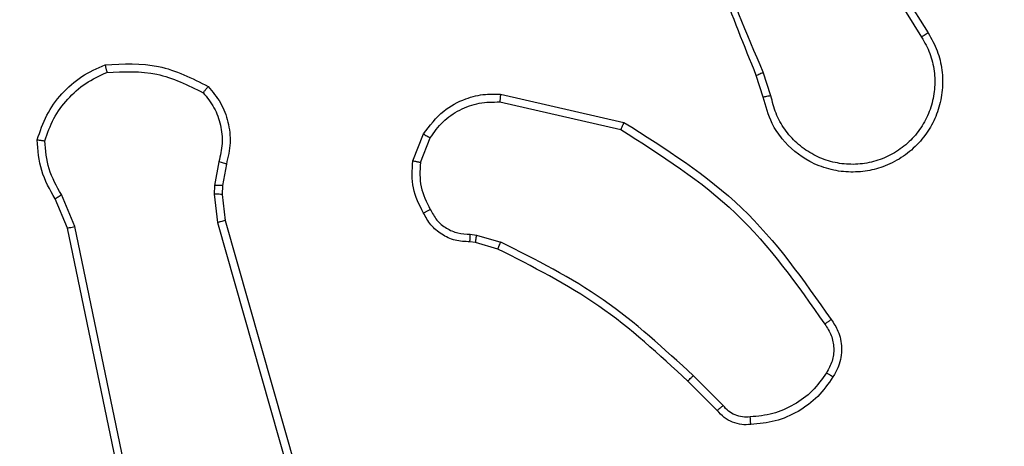
# Model space of a CAD drawing. Units: millimetres. Extents: x -531 to 607, y 59 to 562.
# Drawn here: x 190 to 193, y 214 to 215 of the extents above; entities that cross this region are included whole.
import ezdxf

# ---------------------------------------------------------------- set-up
doc = ezdxf.new("R2010")
doc.units = ezdxf.units.MM
doc.header["$LTSCALE"] = 20
doc.header["$PDSIZE"] = -1
doc.layers.add('VP-DIM', color=7, linetype='Continuous')
doc.layers.add('VP-EQ', color=7, linetype='Continuous', true_color=0x8a3492)
doc.dimstyles.get("Standard").update_dxf_attribs({"dimtxt": 14, "dimasz": 20, "dimexe": 20, "dimexo": 50, "dimgap": 20, "dimtad": 0, "dimdec": 0, "dimzin": 0, "dimdsep": 46, "dimtxsty": 'Standard', "dimcen": -0.09, "dimadec": 0, "dimazin": 0, "dimtfac": 1, "dimtdec": 4, "dimtofl": 0, "dimtmove": 0, "dimatfit": 3, "dimfxl": 70, "dimfxlon": 1, "dimtolj": 1, "dimtzin": 0, "dimarcsym": 0})

# ---------------------------------------------------------------- blocks, each defined once
blk = doc.blocks.new('*D32')
at = {"layer": 'Defpoints', "color": 0}
for p in [(271.1609, 475.0329), (271.1609, 213.0913), (187.0623, 212.9745)]:
    blk.add_point(p, dxfattribs=at)
at = {"layer": 'VP-DIM', "color": 0, "lineweight": -2}
for p, q in [((187.0623, 405.0329), (187.0623, 495.0329)), ((271.1609, 405.0329), (271.1609, 495.0329)), ((167.0623, 475.0329), (147.0623, 475.0329)), ((291.1609, 475.0329), (311.1609, 475.0329))]:
    blk.add_line(p, q, dxfattribs=at)
at = {"layer": 'VP-DIM', "color": 0}
for points in [[(167.0623, 471.6996), (167.0623, 478.3663), (187.0623, 475.0329)], [(291.1609, 478.3663), (291.1609, 471.6996), (271.1609, 475.0329)]]:
    blk.add_solid(points, dxfattribs=at)
at = {"layer": 'VP-DIM', "color": 0, "insert": (228.828, 475.0329), "char_height": 14, "attachment_point": 5}
blk.add_mtext('\\A1;84', dxfattribs=at)
blk = doc.blocks.new('*D33')
at = {"layer": 'Defpoints', "color": 0}
for p in [(421.1609, 541.9745), (37.0623, 214.7495), (421.1609, 209.5245)]:
    blk.add_point(p, dxfattribs=at)
at = {"layer": 'VP-DIM', "color": 0, "lineweight": -2}
for p, q in [((37.0623, 471.9745), (37.0623, 561.9745)), ((421.1609, 471.9745), (421.1609, 561.9745)), ((57.0623, 541.9745), (190.4449, 541.9745)), ((401.1609, 541.9745), (267.7782, 541.9745))]:
    blk.add_line(p, q, dxfattribs=at)
at = {"layer": 'VP-DIM', "color": 0}
for points in [[(57.0623, 545.3079), (57.0623, 538.6412), (37.0623, 541.9745)], [(401.1609, 538.6412), (401.1609, 545.3079), (421.1609, 541.9745)]]:
    blk.add_solid(points, dxfattribs=at)
at = {"layer": 'VP-DIM', "color": 0, "insert": (229.1116, 541.9745), "char_height": 14, "attachment_point": 5}
blk.add_mtext('\\A1;384', dxfattribs=at)
blk = doc.blocks.new('RC1475_')
at = {"color": 0, "linetype": 'Continuous', "lineweight": 25}
for p, q in [((192.1527, 214.9402), (192.3451, 214.6344)), ((192.1362, 214.929), (192.3282, 214.6236)), ((191.941, 214.4726), (191.9214, 214.5335)), ((191.9213, 214.4693), (191.9034, 214.5249)), ((191.2445, 214.4567), (191.555, 214.386)), ((191.2462, 214.4768), (191.5635, 214.4043)), ((191.021, 214.3051), (191.0486, 214.3748)), ((191.0404, 214.3012), (191.0656, 214.3644)), ((190.5226, 214.3031), (190.5117, 214.2425)), ((190.542, 214.2972), (190.532, 214.2418)), ((190.5117, 214.2425), (190.5107, 214.22)), ((190.532, 214.2418), (190.531, 214.2193)), ((190.1336, 214.1329), (190.1021, 214.2077)), ((190.1527, 214.1368), (190.1182, 214.2187)), ((190.5107, 214.22), (190.5193, 214.1467)), ((190.531, 214.2193), (190.5389, 214.1525)), ((190.5389, 214.1525), (190.9717, 212.6311)), ((190.3845, 212.9263), (190.1336, 214.1329)), ((190.4037, 212.9298), (190.1527, 214.1368)), ((190.5193, 214.1467), (190.952, 212.6257)), ((191.1685, 214.1171), (191.1849, 214.1148)), ((191.1849, 214.1148), (191.2472, 214.0969)), ((191.1823, 214.0953), (191.1678, 214.0973)), ((191.2392, 214.0789), (191.1823, 214.0953)), ((191.8181, 213.6768), (191.7414, 213.7535)), ((191.803, 213.664), (191.7273, 213.7397))]:
    blk.add_line(p, q, dxfattribs=at)
for points, knots in [([(191.9034, 214.5249), (191.8415, 214.6776), (191.7177, 214.9828), (191.7136, 215.3122), (191.7116, 215.4768)], [0, 0, 0, 0, 0.5, 1, 1, 1, 1]), ([(191.9212, 214.5334), (191.8786, 214.6324), (191.7934, 214.8304), (191.7593, 215.0431), (191.7422, 215.1495)], [0, 0, 0, 0, 0.499992, 1, 1, 1, 1]), ([(192.3451, 214.6344), (192.3534, 214.6194), (192.3701, 214.5894), (192.3819, 214.5388), (192.383, 214.4872), (192.3726, 214.4372), (192.352, 214.3909), (192.3217, 214.3498), (192.2821, 214.3155), (192.2368, 214.2916), (192.1886, 214.2782), (192.1394, 214.2751), (192.0886, 214.2829), (192.0276, 214.307), (191.9771, 214.3489), (191.9376, 214.4075), (191.9274, 214.4461), (191.9213, 214.4693)], [0, 0, 0, 0, 0.062543, 0.125087, 0.187631, 0.250174, 0.310208, 0.371909, 0.435277, 0.50031, 0.557569, 0.617265, 0.679398, 0.743967, 0.855301, 0.91292, 1, 1, 1, 1]), ([(192.3451, 214.6344), (192.3448, 214.6342), (192.3443, 214.6339), (192.3404, 214.6314), (192.3348, 214.6278), (192.3304, 214.625), (192.3282, 214.6236)], [0, 0, 0, 0, 0.250172, 0.5, 0.749828, 1, 1, 1, 1]), ([(192.3282, 214.6236), (192.3359, 214.6098), (192.3511, 214.5824), (192.3619, 214.5362), (192.3629, 214.489), (192.3534, 214.4427), (192.334, 214.3996), (192.3055, 214.3619), (192.2696, 214.3313), (192.2277, 214.3094), (192.182, 214.2971), (192.1348, 214.2953), (192.0883, 214.3038), (192.0449, 214.3224), (192.0065, 214.3501), (191.9753, 214.3855), (191.952, 214.4268), (191.9446, 214.4573), (191.941, 214.4726)], [0, 0, 0, 0, 0.0625071, 0.1250153, 0.1875051, 0.2500177, 0.3124989, 0.3750112, 0.4375067, 0.5000076, 0.5625055, 0.6249987, 0.6875128, 0.7499902, 0.8124964, 0.8749967, 0.9375036, 1, 1, 1, 1]), ([(190.2306, 214.5525), (190.2772, 214.5548), (190.3704, 214.5596), (190.4538, 214.5175), (190.4954, 214.4964)], [0, 0, 0, 0, 0.499999, 1, 1, 1, 1]), ([(190.0756, 214.357), (190.0824, 214.3764), (190.0959, 214.4153), (190.133, 214.4652), (190.179, 214.5069), (190.2164, 214.5242), (190.2351, 214.5328)], [0, 0, 0, 0, 0.249886, 0.500001, 0.750114, 1, 1, 1, 1]), ([(190.2306, 214.5525), (190.2306, 214.5522), (190.2306, 214.5517), (190.2313, 214.5486), (190.2322, 214.5449), (190.233, 214.5413), (190.234, 214.5373), (190.2347, 214.5343), (190.2351, 214.5328)], [0, 0, 0, 0, 0.211493, 0.448032, 0.576118, 0.710887, 0.852275, 1, 1, 1, 1]), ([(190.2351, 214.5328), (190.2785, 214.5347), (190.3654, 214.5386), (190.4434, 214.4999), (190.4824, 214.4806)], [0, 0, 0, 0, 0.500004, 1, 1, 1, 1]), ([(191.9034, 214.5249), (191.9038, 214.5251), (191.9045, 214.5254), (191.9092, 214.5276), (191.9151, 214.5305), (191.9192, 214.5324), (191.9212, 214.5334)], [0, 0, 0, 0, 0.2798542, 0.5590961, 0.7794802, 1, 1, 1, 1]), ([(190.4954, 214.4964), (190.4952, 214.4962), (190.4949, 214.4958), (190.4927, 214.4932), (190.4902, 214.4902), (190.4879, 214.4873), (190.4852, 214.4841), (190.4833, 214.4818), (190.4824, 214.4806)], [0, 0, 0, 0, 0.219179, 0.458201, 0.585652, 0.718534, 0.85674, 1, 1, 1, 1]), ([(190.4824, 214.4806), (190.4924, 214.4682), (190.5124, 214.4433), (190.5286, 214.3978), (190.5336, 214.3497), (190.5263, 214.3187), (190.5226, 214.3031)], [0, 0, 0, 0, 0.25004, 0.499997, 0.749964, 1, 1, 1, 1]), ([(190.4954, 214.4964), (190.5066, 214.483), (190.5292, 214.4559), (190.548, 214.4054), (190.5546, 214.3508), (190.5462, 214.3152), (190.542, 214.2972)], [0, 0, 0, 0, 0.243049, 0.490729, 0.743044, 1, 1, 1, 1]), ([(191.0486, 214.3748), (191.0644, 214.3958), (191.0935, 214.4344), (191.1523, 214.4654), (191.2031, 214.4779), (191.2333, 214.4771), (191.2462, 214.4768)], [0, 0, 0, 0, 0.3346, 0.612976, 0.83485, 1, 1, 1, 1]), ([(191.0656, 214.3644), (191.0759, 214.3788), (191.0965, 214.4077), (191.1408, 214.438), (191.1912, 214.4566), (191.2267, 214.4566), (191.2445, 214.4567)], [0, 0, 0, 0, 0.250042, 0.5, 0.74996, 1, 1, 1, 1]), ([(191.2462, 214.4768), (191.2462, 214.4765), (191.2461, 214.4758), (191.2457, 214.4712), (191.2451, 214.4646), (191.2447, 214.4593), (191.2445, 214.4567)], [0, 0, 0, 0, 0.250172, 0.5, 0.749828, 1, 1, 1, 1]), ([(191.941, 214.4726), (191.9384, 214.4721), (191.9332, 214.4712), (191.9267, 214.4701), (191.9222, 214.4694), (191.9216, 214.4693), (191.9213, 214.4693)], [0, 0, 0, 0, 0.250171, 0.5, 0.749829, 1, 1, 1, 1]), ([(191.5635, 214.4043), (191.5634, 214.4041), (191.5632, 214.4037), (191.562, 214.401), (191.5604, 214.3976), (191.5589, 214.3942), (191.557, 214.3903), (191.5557, 214.3874), (191.555, 214.386)], [0, 0, 0, 0, 0.202234, 0.435811, 0.564669, 0.701716, 0.84694, 1, 1, 1, 1]), ([(191.5635, 214.4043), (191.6701, 214.3369), (191.8812, 214.2034), (192.0247, 213.999), (192.0958, 213.8978)], [0, 0, 0, 0, 0.504655, 1, 1, 1, 1]), ([(191.555, 214.386), (191.659, 214.32), (191.8668, 214.1881), (192.0085, 213.9867), (192.0794, 213.8861)], [0, 0, 0, 0, 0.499993, 1, 1, 1, 1]), ([(190.0561, 214.3597), (190.0563, 214.3597), (190.0568, 214.3596), (190.06, 214.3591), (190.0636, 214.3586), (190.0672, 214.3581), (190.0712, 214.3576), (190.0741, 214.3572), (190.0756, 214.357)], [0, 0, 0, 0, 0.215005, 0.452677, 0.58048, 0.71438, 0.854303, 1, 1, 1, 1]), ([(190.1021, 214.2077), (190.0887, 214.2313), (190.0619, 214.2785), (190.058, 214.3327), (190.0561, 214.3597)], [0, 0, 0, 0, 0.499989, 1, 1, 1, 1]), ([(190.1182, 214.2187), (190.106, 214.2401), (190.0817, 214.2831), (190.0776, 214.3324), (190.0756, 214.357)], [0, 0, 0, 0, 0.499986, 1, 1, 1, 1]), ([(191.0486, 214.3748), (191.0489, 214.3745), (191.0495, 214.3741), (191.054, 214.3713), (191.0596, 214.3679), (191.0636, 214.3655), (191.0656, 214.3644)], [0, 0, 0, 0, 0.279839, 0.559083, 0.779493, 1, 1, 1, 1]), ([(191.0484, 214.1714), (191.0377, 214.1924), (191.0164, 214.2345), (191.0194, 214.2816), (191.021, 214.3051)], [0, 0, 0, 0, 0.5, 1, 1, 1, 1]), ([(191.0404, 214.3012), (191.039, 214.3015), (191.0361, 214.302), (191.0321, 214.3028), (191.0287, 214.3035), (191.0249, 214.3042), (191.0217, 214.3049), (191.0212, 214.3051), (191.021, 214.3051)], [0, 0, 0, 0, 0.141403, 0.278301, 0.41044, 0.537704, 0.77788, 1, 1, 1, 1]), ([(190.542, 214.2972), (190.5416, 214.2973), (190.5408, 214.2974), (190.5356, 214.299), (190.5292, 214.301), (190.5248, 214.3024), (190.5226, 214.3031)], [0, 0, 0, 0, 0.279835, 0.55906, 0.779481, 1, 1, 1, 1]), ([(191.0404, 214.3012), (191.0392, 214.2799), (191.0367, 214.2374), (191.0562, 214.1996), (191.0659, 214.1806)], [0, 0, 0, 0, 0.5000094, 1, 1, 1, 1]), ([(190.532, 214.2418), (190.5316, 214.2418), (190.5308, 214.2417), (190.5254, 214.2419), (190.5187, 214.2422), (190.514, 214.2424), (190.5117, 214.2425)], [0, 0, 0, 0, 0.279835, 0.559054, 0.779478, 1, 1, 1, 1]), ([(190.1021, 214.2077), (190.1024, 214.2079), (190.103, 214.2084), (190.1073, 214.2113), (190.1126, 214.2149), (190.1163, 214.2174), (190.1182, 214.2187)], [0, 0, 0, 0, 0.279589, 0.558973, 0.779273, 1, 1, 1, 1]), ([(190.531, 214.2193), (190.5306, 214.2193), (190.5298, 214.2193), (190.5244, 214.2194), (190.5177, 214.2197), (190.513, 214.2199), (190.5107, 214.22)], [0, 0, 0, 0, 0.279835, 0.559055, 0.779478, 1, 1, 1, 1]), ([(191.0484, 214.1714), (191.0487, 214.1715), (191.0491, 214.1717), (191.0521, 214.1733), (191.0555, 214.1751), (191.0586, 214.1767), (191.0621, 214.1786), (191.0646, 214.1799), (191.0659, 214.1806)], [0, 0, 0, 0, 0.2264, 0.467935, 0.594843, 0.725925, 0.861055, 1, 1, 1, 1]), ([(191.0659, 214.1806), (191.071, 214.1711), (191.0812, 214.1522), (191.1064, 214.1314), (191.1363, 214.1182), (191.1578, 214.1175), (191.1685, 214.1171)], [0, 0, 0, 0, 0.2500605, 0.4999893, 0.7499267, 1, 1, 1, 1]), ([(190.5389, 214.1525), (190.5386, 214.1524), (190.5379, 214.1521), (190.5334, 214.1508), (190.5269, 214.1489), (190.5218, 214.1475), (190.5193, 214.1467)], [0, 0, 0, 0, 0.250165, 0.5, 0.749835, 1, 1, 1, 1]), ([(191.1678, 214.0973), (191.1549, 214.0979), (191.1294, 214.0991), (191.0947, 214.1153), (191.066, 214.1394), (191.0542, 214.1608), (191.0484, 214.1714)], [0, 0, 0, 0, 0.258017, 0.510689, 0.758017, 1, 1, 1, 1]), ([(190.1336, 214.1329), (190.1339, 214.133), (190.1345, 214.1331), (190.1389, 214.1339), (190.1452, 214.1352), (190.1502, 214.1362), (190.1527, 214.1368)], [0, 0, 0, 0, 0.249938, 0.499878, 0.749571, 1, 1, 1, 1]), ([(191.1678, 214.0973), (191.1678, 214.0976), (191.1678, 214.0981), (191.1679, 214.1015), (191.1681, 214.1054), (191.1682, 214.1089), (191.1684, 214.1129), (191.1685, 214.1157), (191.1685, 214.1171)], [0, 0, 0, 0, 0.227566, 0.469582, 0.596327, 0.727018, 0.861709, 1, 1, 1, 1]), ([(191.1823, 214.0953), (191.1823, 214.0957), (191.1824, 214.0964), (191.183, 214.1016), (191.1839, 214.1081), (191.1845, 214.1126), (191.1849, 214.1148)], [0, 0, 0, 0, 0.279585, 0.558951, 0.779253, 1, 1, 1, 1]), ([(191.2392, 214.0789), (191.2393, 214.0792), (191.2396, 214.08), (191.2417, 214.0847), (191.2444, 214.0906), (191.2462, 214.0948), (191.2472, 214.0969)], [0, 0, 0, 0, 0.279586, 0.558954, 0.779255, 1, 1, 1, 1]), ([(191.7273, 213.7397), (191.6538, 213.8076), (191.5069, 213.9434), (191.3284, 214.0337), (191.2392, 214.0789)], [0, 0, 0, 0, 0.500001, 1, 1, 1, 1]), ([(191.7414, 213.7535), (191.667, 213.8222), (191.5182, 213.9596), (191.3375, 214.0511), (191.2472, 214.0969)], [0, 0, 0, 0, 0.500003, 1, 1, 1, 1]), ([(192.0958, 213.8978), (192.0956, 213.8976), (192.0952, 213.8972), (192.0923, 213.8952), (192.0891, 213.8929), (192.0862, 213.8909), (192.0829, 213.8885), (192.0806, 213.8869), (192.0794, 213.8861)], [0, 0, 0, 0, 0.228635, 0.470906, 0.597628, 0.728166, 0.862372, 1, 1, 1, 1]), ([(192.0794, 213.8861), (192.0855, 213.8766), (192.0979, 213.8578), (192.1039, 213.8241), (192.1001, 213.7901), (192.0891, 213.7705), (192.0836, 213.7607)], [0, 0, 0, 0, 0.250071, 0.499998, 0.749922, 1, 1, 1, 1]), ([(192.0958, 213.8978), (192.1022, 213.8881), (192.1167, 213.8661), (192.125, 213.8236), (192.1189, 213.7818), (192.1056, 213.7591), (192.1004, 213.7502)], [0, 0, 0, 0, 0.218519, 0.500094, 0.804, 1, 1, 1, 1]), ([(191.7273, 213.7397), (191.7275, 213.74), (191.728, 213.7404), (191.7312, 213.7435), (191.7359, 213.748), (191.7396, 213.7517), (191.7414, 213.7535)], [0, 0, 0, 0, 0.24994, 0.499877, 0.749556, 1, 1, 1, 1]), ([(192.0836, 213.7607), (192.0722, 213.7446), (192.0493, 213.7124), (192.0011, 213.6774), (191.9467, 213.6531), (191.9074, 213.6494), (191.8878, 213.6475)], [0, 0, 0, 0, 0.249874, 0.500009, 0.75014, 1, 1, 1, 1]), ([(192.1004, 213.7502), (192.1001, 213.7503), (192.0997, 213.7505), (192.0968, 213.7523), (192.0936, 213.7543), (192.0906, 213.7562), (192.0872, 213.7583), (192.0848, 213.7599), (192.0836, 213.7607)], [0, 0, 0, 0, 0.222694, 0.463051, 0.590264, 0.722261, 0.858925, 1, 1, 1, 1]), ([(191.803, 213.664), (191.8032, 213.6641), (191.8036, 213.6644), (191.806, 213.6664), (191.8088, 213.6688), (191.8115, 213.6712), (191.8147, 213.6739), (191.8169, 213.6758), (191.8181, 213.6768)], [0, 0, 0, 0, 0.212683, 0.449796, 0.577773, 0.712113, 0.852997, 1, 1, 1, 1]), ([(191.8878, 213.6475), (191.8812, 213.6471), (191.8679, 213.6464), (191.8486, 213.6519), (191.8312, 213.6618), (191.8224, 213.6718), (191.8181, 213.6768)], [0, 0, 0, 0, 0.250039, 0.500007, 0.74997, 1, 1, 1, 1]), ([(191.8893, 213.6279), (191.8815, 213.6275), (191.8655, 213.6267), (191.842, 213.6332), (191.8199, 213.6452), (191.8087, 213.6577), (191.803, 213.664)], [0, 0, 0, 0, 0.240083, 0.486778, 0.740084, 1, 1, 1, 1]), ([(191.8893, 213.6279), (191.8893, 213.6282), (191.8892, 213.6288), (191.8889, 213.6331), (191.8884, 213.6396), (191.888, 213.6448), (191.8878, 213.6475)], [0, 0, 0, 0, 0.2423026, 0.4896976, 0.7418811, 1, 1, 1, 1])]:
    blk.add_open_spline(points, degree=3, knots=knots, dxfattribs=at)
for points in [[(190.0561, 214.3597), (190.0632, 214.3812), (190.0775, 214.4241), (190.1178, 214.4792), (190.1687, 214.5248), (190.2099, 214.5432), (190.2306, 214.5525)], [(192.1004, 213.7502), (192.0881, 213.7328), (192.0636, 213.698), (192.0118, 213.6598), (191.9529, 213.6338), (191.9105, 213.6299), (191.8893, 213.6279)]]:
    blk.add_open_spline(points, degree=3, dxfattribs=at)
blk = doc.blocks.new('RC1475_2D')
at = {"layer": 'VP-EQ', "color": 0}
blk.add_blockref('RC1475_', (0, 0), dxfattribs=at)

msp = doc.modelspace()

# ---------------------------------------------------------------- block references
at = {"layer": 'VP-EQ', "color": 0}
msp.add_blockref('RC1475_2D', (0, 0), dxfattribs=at)

# ---------------------------------------------------------------- dimensions: what is measured, and where the dimension line sits
at = {"layer": 'VP-DIM', "color": 0}
for base, p1, p2, picture, middle in [((421.1609, 541.9745), (37.0623, 214.7495), (421.1609, 209.5245), '*D33', (229.1116, 541.9745)), ((271.1609, 475.0329), (187.0623, 212.9745), (271.1609, 213.0913), '*D32', (228.828, 475.0329))]:
    dim = msp.add_linear_dim(base=base, p1=p1, p2=p2, dimstyle='Standard', dxfattribs=at)
    dim.commit()
    dim.dimension.update_dxf_attribs({"geometry": picture, "text_midpoint": middle, "dimtype": 160})

doc.saveas('drawing.dxf')
